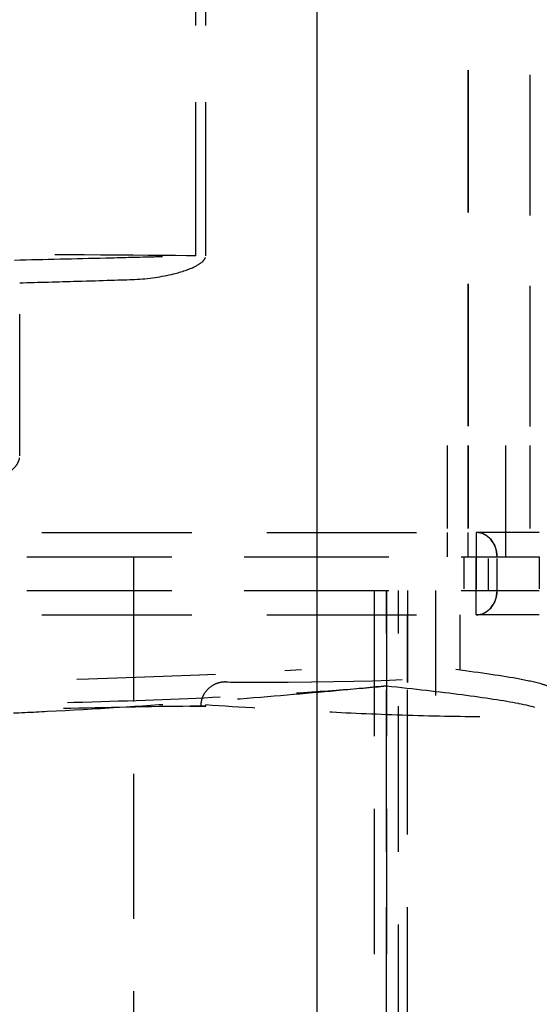
# Model space of a CAD drawing. Units: inches. Extents: x -504 to 443, y 4 to 176.
# Drawn here: x -407 to -405, y 59 to 63 of the extents above; entities that cross this region are included whole.
import ezdxf

# ---------------------------------------------------------------- set-up
doc = ezdxf.new("R2010")
doc.units = ezdxf.units.IN
doc.header["$MEASUREMENT"] = 0
doc.linetypes.add('DASHED', pattern=[0.75, 0.5, -0.25])
doc.layers.get('0').update_dxf_attribs({"lineweight": 25})
doc.layers.add('Dimension', color=5, linetype='Continuous')
doc.layers.add('Hidden (ANSI)', color=1, linetype='DASHED')

# ---------------------------------------------------------------- blocks, each defined once
blk = doc.blocks.new('Turbine Hidden')
at = {"layer": 'Hidden (ANSI)', "ltscale": 1.056458}
for p, q in [((-0.7267, 14.1985), (-0.7267, 12.0148)), ((-0.7261, 14.1985), (-0.7261, 12.0148))]:
    blk.add_line(p, q, dxfattribs=at)
at = {"layer": 'Hidden (ANSI)', "ltscale": 1.043616}
blk.add_line((-0.497, 14.1719), (-0.497, 12.0148), dxfattribs=at)
at = {"layer": 'Hidden (ANSI)', "ltscale": 1.13891}
blk.add_line((-1.7354, 12.7178), (-1.7354, 14.1303), dxfattribs=at)
at = {"layer": 'Hidden (ANSI)', "ltscale": 0.615504}
for p, q in [((-0.8042, 12.0148), (-0.8042, 11.6916)), ((-0.8042, 12.0148), (-0.8042, 11.6916)), ((-0.7267, 12.0148), (-0.7267, 11.6916)), ((-0.7261, 12.0148), (-0.7261, 11.6916)), ((-0.497, 12.0148), (-0.497, 11.6916))]:
    blk.add_line(p, q, dxfattribs=at)
at = {"layer": 'Hidden (ANSI)', "ltscale": 0.999524}
blk.add_line((-0.587, 12.0148), (-0.587, 11.6016), dxfattribs=at)
at = {"layer": 'Hidden (ANSI)', "ltscale": 0.171323}
for p, q in [((-0.8042, 11.6916), (-0.8042, 11.6016)), ((-0.8042, 11.6916), (-0.8042, 11.6016)), ((-0.7264, 11.6016), (-0.7264, 11.6916)), ((-0.7264, 11.6016), (-0.7264, 11.6916)), ((-0.6961, 11.6916), (-0.6961, 11.6016)), ((-0.6961, 11.6916), (-0.6961, 11.6016)), ((-1.0288, 11.4766), (-1.0288, 11.3866)), ((-1.0288, 11.4766), (-1.0288, 11.3866)), ((-0.951, 11.4766), (-0.951, 11.3866)), ((-0.951, 11.4766), (-0.951, 11.3866)), ((-0.6961, 11.3866), (-0.6961, 11.4766)), ((-0.6961, 11.3866), (-0.6961, 11.4766)), ((-1.7587, 11.048), (-1.698, 11.048))]:
    blk.add_line(p, q, dxfattribs=at)
at = {"layer": 'Hidden (ANSI)', "ltscale": 1.073575}
for p, q in [((-3.9719, 11.6016), (-0.4621, 11.6016)), ((-1.967, 11.6016), (-1.967, 3.225)), ((-3.9719, 11.4766), (-0.4621, 11.4766)), ((-1.0288, 7.3508), (-1.0288, 11.1232)), ((-1.0288, 7.3508), (-1.0288, 11.1232))]:
    blk.add_line(p, q, dxfattribs=at)
at = {"layer": 'Hidden (ANSI)', "ltscale": 0.237987}
for p, q in [((-0.7414, 11.6016), (-0.7414, 11.4766)), ((-0.6961, 11.4766), (-0.6961, 11.6016)), ((-0.6961, 11.6016), (-0.6961, 11.4766)), ((-0.6961, 11.4766), (-0.6961, 11.6016)), ((-0.6961, 11.4766), (-0.6961, 11.6016)), ((-0.6508, 11.4766), (-0.6508, 11.6016)), ((-0.6186, 11.4766), (-0.6186, 11.6016)), ((-0.6181, 11.4766), (-0.6181, 11.6016)), ((-0.4621, 11.6016), (-0.4621, 11.4766))]:
    blk.add_line(p, q, dxfattribs=at)
at = {"layer": 'Hidden (ANSI)', "ltscale": 0.001042}
for p, q in [((-0.6186, 11.6016), (-0.6181, 11.6016)), ((-0.6181, 11.4766), (-0.6186, 11.4766))]:
    blk.add_line(p, q, dxfattribs=at)
at = {"layer": 'Hidden (ANSI)', "ltscale": 0.941146}
blk.add_line((-0.847, 11.4766), (-0.847, 11.0875), dxfattribs=at)
at = {"layer": 'Hidden (ANSI)', "ltscale": 0.501463}
blk.add_line((-1.0288, 11.3866), (-1.0288, 11.1232), dxfattribs=at)
blk.add_line((-1.0288, 11.3866), (-1.0288, 11.1232), dxfattribs=at)
at = {"layer": 'Hidden (ANSI)', "ltscale": 0.501507}
for p, q in [((-0.9514, 11.3866), (-0.9514, 11.1232)), ((-0.9507, 11.3866), (-0.9507, 11.1232))]:
    blk.add_line(p, q, dxfattribs=at)
at = {"layer": 'Hidden (ANSI)', "ltscale": 0.4024}
blk.add_line((-0.757, 11.3866), (-0.757, 11.1753), dxfattribs=at)
at = {"layer": 'Hidden (ANSI)', "ltscale": 0.26917}
for centre, major_axis, ratio, start_param, end_param in [((-0.6961, 11.6016), (0, 0.09), 0.867016, 4.712389, 6.283185), ((-0.6961, 11.6016), (0, 0.09), 0.861242, 4.712389, 6.283185), ((-0.6961, 11.4766), (0, -0.09), 0.867016, 0, 1.570796), ((-0.6961, 11.4766), (0, -0.09), 0.861242, 0, 1.570796)]:
    blk.add_ellipse(centre, major_axis=major_axis, ratio=ratio, start_param=start_param, end_param=end_param, dxfattribs=at)
at = {"layer": 'Hidden (ANSI)', "ltscale": 1.029998}
for centre, major_axis, start_param, end_param in [((-2.212, 11.2139), (1.465, 0.0387), 4.183842, 5.345891), ((-2.222, 11.2139), (1.465, -0.0387), 5.240936, 6.402986)]:
    blk.add_ellipse(centre, major_axis=major_axis, ratio=0.045256, start_param=start_param, end_param=end_param, dxfattribs=at)
at = {"layer": 'Hidden (ANSI)', "ltscale": 0.300381}
blk.add_ellipse((-2.22, 11.2137), major_axis=(-1.4625, 0.0386), ratio=0.045226, start_param=1.990913, end_param=2.098744, dxfattribs=at)
at = {"layer": 'Hidden (ANSI)', "ltscale": 1.138462}
blk.add_open_spline([(-1.6988, 12.718), (-1.6988, 12.9534), (-1.6988, 13.1887), (-1.6988, 13.6593), (-1.6988, 13.8946), (-1.6988, 14.13)], degree=3, knots=[-3.586278, -3.586278, -3.586278, -3.586278, -1.793131, -1.793131, 0, 0, 0, 0], dxfattribs=at)
at = {"layer": 'Hidden (ANSI)', "ltscale": 1.044978}
blk.add_open_spline([(-1.7354, 12.7178), (-1.8945, 12.7195), (-2.4323, 12.7227), (-2.7486, 12.7246), (-2.9793, 12.7257), (-3.2286, 12.7262)], degree=3, knots=[-2.609124, -2.609124, -2.609124, -2.609124, -2.198533, -2.198533, 0, 0, 0, 0], dxfattribs=at)
at = {"layer": 'Hidden (ANSI)', "ltscale": 1.097965}
blk.add_open_spline([(-2.4082, 12.7021), (-2.2957, 12.7047), (-2.1821, 12.7073), (-2.0127, 12.7113), (-1.9562, 12.7127), (-1.8726, 12.7148), (-1.8448, 12.7155), (-1.7897, 12.7167), (-1.7625, 12.7172), (-1.7354, 12.7178)], degree=3, knots=[-1.720507, -1.720507, -1.720507, -1.720507, -0.862785, -0.862785, -0.431322, -0.431322, -0.215908, -0.215908, -0.000011, -0.000011, -0.000011, -0.000011], dxfattribs=at)
at = {"layer": 'Hidden (ANSI)', "ltscale": 0.563958}
blk.add_open_spline([(-1.9625, 12.6302), (-1.9107, 12.6322), (-1.8604, 12.6401), (-1.7873, 12.6582), (-1.7602, 12.6674), (-1.7296, 12.6823), (-1.7178, 12.6891), (-1.7063, 12.7003), (-1.7033, 12.7039), (-1.7, 12.7107), (-1.6991, 12.7135), (-1.6988, 12.717), (-1.6988, 12.7175), (-1.6988, 12.718)], degree=3, knots=[0.0000391, 0.0000391, 0.0000391, 0.0000391, 0.3992, 0.3992, 0.6902244, 0.6902244, 0.8366521, 0.8366521, 0.8936793, 0.8936793, 0.930363, 0.930363, 0.9370535, 0.9370535, 0.9370535, 0.9370535], dxfattribs=at)
at = {"layer": 'Hidden (ANSI)', "ltscale": 1.033685}
blk.add_open_spline([(-2.3884, 12.6177), (-2.3175, 12.6195), (-2.2463, 12.6214), (-2.081, 12.6262), (-2.0073, 12.6284), (-1.9625, 12.6302)], degree=3, knots=[-0.6071154, -0.6071154, -0.6071154, -0.6071154, -0.3459097, -0.3459097, -0.0000391, -0.0000391, -0.0000391, -0.0000391], dxfattribs=at)
at = {"layer": 'Hidden (ANSI)', "ltscale": 0.972216}
blk.add_open_spline([(-2.3884, 12.0148), (-2.3884, 12.1153), (-2.3884, 12.2157), (-2.3884, 12.4167), (-2.3884, 12.5172), (-2.3884, 12.6177)], degree=3, knots=[-1.531321, -1.531321, -1.531321, -1.531321, -0.765674, -0.765674, -0.000028, -0.000028, -0.000028, -0.000028], dxfattribs=at)
at = {"layer": 'Hidden (ANSI)', "ltscale": 0.07324}
blk.add_open_spline([(-2.3884, 11.9763), (-2.3884, 11.9827), (-2.3884, 11.9891), (-2.3884, 12.0019), (-2.3884, 12.0084), (-2.3884, 12.0148)], degree=3, knots=[-0.09780288, -0.09780288, -0.09780288, -0.09780288, -0.04890144, -0.04890144, 0, 0, 0, 0], dxfattribs=at)
at = {"layer": 'Hidden (ANSI)', "ltscale": 0.356125}
blk.add_open_spline([(-2.5326, 11.8863), (-2.5297, 11.8863), (-2.5269, 11.8863), (-2.5208, 11.8866), (-2.5176, 11.8868), (-2.5076, 11.8877), (-2.5008, 11.8886), (-2.4778, 11.8929), (-2.4615, 11.8979), (-2.4302, 11.9128), (-2.4164, 11.9226), (-2.4007, 11.9401), (-2.3959, 11.9472), (-2.3899, 11.9618), (-2.3884, 11.9689), (-2.3884, 11.9763)], degree=3, knots=[-0.4239282, -0.4239282, -0.4239282, -0.4239282, -0.4056725, -0.4056725, -0.3850305, -0.3850305, -0.3414147, -0.3414147, -0.2353042, -0.2353042, -0.1203677, -0.1203677, -0.0560218, -0.0560218, -0.0000018, -0.0000018, -0.0000018, -0.0000018], dxfattribs=at)
at = {"layer": 'Hidden (ANSI)', "ltscale": 1.110731}
for points in [[(-3.9719, 11.6916), (-3.952, 11.6916), (-3.9221, 11.6916), (-3.647, 11.6916), (-3.1206, 11.6916), (-2.4569, 11.6916), (-1.7562, 11.6916), (-1.1243, 11.6916), (-0.8127, 11.6916), (-0.6961, 11.6916)], [(-3.9719, 11.3866), (-3.952, 11.3866), (-3.9221, 11.3866), (-3.647, 11.3866), (-3.1206, 11.3866), (-2.4569, 11.3866), (-1.7562, 11.3866), (-1.1243, 11.3866), (-0.8127, 11.3866), (-0.6961, 11.3866)]]:
    blk.add_open_spline(points, degree=3, knots=[-4.601743, -4.601743, -4.601743, -4.601743, -4.1419, -3.45325, -2.7646, -2.07595, -1.3873, -0.69865, -0.01, -0.01, -0.01, -0.01], dxfattribs=at)
at = {"layer": 'Hidden (ANSI)', "ltscale": 1.10963}
for points in [[(-0.4621, 11.6916), (-0.47, 11.6916), (-0.4818, 11.6916), (-0.5817, 11.6916), (-0.6961, 11.6916)], [(-0.4621, 11.3866), (-0.47, 11.3866), (-0.4818, 11.3866), (-0.5817, 11.3866), (-0.6961, 11.3866)]]:
    blk.add_open_spline(points, degree=3, knots=[-0.9274557, -0.9274557, -0.9274557, -0.9274557, -0.6986499, -0.01, -0.01, -0.01, -0.01], dxfattribs=at)
at = {"layer": 'Hidden (ANSI)', "ltscale": 1.078958}
for points, knots in [([(-1.0741, 11.4766), (-1.0741, 10.7564), (-1.0741, 10.7027), (-1.0741, 3.9989), (-1.0741, 3.9451), (-1.0741, 3.225)], [-10.974955, -10.974955, -10.974955, -10.974955, -5.487477, -5.487477, 0, 0, 0, 0]), ([(-1.0288, 3.225), (-1.0288, 3.9451), (-1.0288, 3.9989), (-1.0288, 10.7027), (-1.0288, 10.7564), (-1.0288, 11.4766)], [0, 0, 0, 0, 5.487477, 5.487477, 10.974955, 10.974955, 10.974955, 10.974955]), ([(-1.0288, 11.4766), (-1.0288, 10.7564), (-1.0288, 10.7027), (-1.0288, 3.9989), (-1.0288, 3.9451), (-1.0288, 3.225)], [0, 0, 0, 0, 5.487477, 5.487477, 10.974955, 10.974955, 10.974955, 10.974955]), ([(-0.9835, 3.225), (-0.9835, 3.9451), (-0.9835, 3.9989), (-0.9835, 10.7027), (-0.9835, 10.7564), (-0.9835, 11.4766)], [-10.974955, -10.974955, -10.974955, -10.974955, -5.487477, -5.487477, 0, 0, 0, 0])]:
    blk.add_open_spline(points, degree=3, knots=knots, dxfattribs=at)
at = {"layer": 'Hidden (ANSI)', "ltscale": 1.109208}
blk.add_open_spline([(-0.7717, 11.1845), (-0.6786, 11.1727), (-0.5978, 11.161), (-0.5028, 11.1431), (-0.4756, 11.1373), (-0.4395, 11.1263), (-0.4286, 11.1229), (-0.4065, 11.1111), (-0.3974, 11.1058), (-0.3807, 11.0887), (-0.3743, 11.0805), (-0.3662, 11.0642), (-0.3638, 11.0577), (-0.3603, 11.0437), (-0.3594, 11.0361), (-0.3594, 11.0285)], degree=3, knots=[0, 0, 0, 0, 1.704369, 1.704369, 2.566951, 2.566951, 2.998389, 2.998389, 3.222823, 3.222823, 3.349312, 3.349312, 3.418817, 3.418817, 3.490887, 3.490887, 3.490887, 3.490887], dxfattribs=at)
at = {"layer": 'Hidden (ANSI)', "ltscale": 0.280154}
blk.add_open_spline([(-1.6251, 11.1375), (-1.6262, 11.1376), (-1.6272, 11.1375), (-1.6295, 11.1375), (-1.6307, 11.1374), (-1.6345, 11.1371), (-1.6371, 11.1369), (-1.6465, 11.1354), (-1.6534, 11.1336), (-1.6703, 11.1269), (-1.68, 11.1209), (-1.6958, 11.1065), (-1.7022, 11.0984), (-1.7103, 11.083), (-1.7129, 11.0764), (-1.7161, 11.063), (-1.7169, 11.0563), (-1.7169, 11.0497)], degree=3, knots=[-0.3738143, -0.3738143, -0.3738143, -0.3738143, -0.3649001, -0.3649001, -0.354901, -0.354901, -0.33346, -0.33346, -0.2756832, -0.2756832, -0.1854024, -0.1854024, -0.1055296, -0.1055296, -0.051001, -0.051001, 0, 0, 0, 0], dxfattribs=at)
at = {"layer": 'Hidden (ANSI)', "ltscale": 1.131524}
blk.add_open_spline([(-3.0591, 11.0524), (-2.9771, 11.0516), (-2.8882, 11.0515), (-2.6954, 11.0525), (-2.5917, 11.0537), (-2.3106, 11.0585), (-2.131, 11.0632), (-1.7833, 11.0754), (-1.6185, 11.0827), (-1.3773, 11.096), (-1.2918, 11.1015), (-1.1443, 11.1124), (-1.0816, 11.1178), (-1.0288, 11.1232)], degree=3, knots=[-5.952804, -5.952804, -5.952804, -5.952804, -5.160355, -5.160355, -4.331111, -4.331111, -2.974305, -2.974305, -1.63342, -1.63342, -0.790253, -0.790253, 0, 0, 0, 0], dxfattribs=at)
at = {"layer": 'Hidden (ANSI)', "ltscale": 1.108875}
for points in [[(-1.0288, 11.1232), (-1.1337, 11.1123), (-1.2475, 11.1015), (-1.3726, 11.0907), (-1.3727, 11.0907), (-1.3728, 11.0907), (-1.3729, 11.0907), (-1.5001, 11.0797), (-1.6361, 11.0689), (-1.7845, 11.0584), (-1.7855, 11.0583), (-1.7864, 11.0583), (-1.7874, 11.0582), (-1.9355, 11.0477), (-2.1066, 11.0368), (-2.2861, 11.0276), (-2.34, 11.0248), (-2.398, 11.0221), (-2.4577, 11.0195), (-2.498, 11.0178), (-2.5391, 11.0162), (-2.5802, 11.0148), (-2.6606, 11.012), (-2.7442, 11.0097), (-2.8216, 11.0089), (-2.844, 11.0086), (-2.8659, 11.0085), (-2.887, 11.0085)], [(-1.0288, 11.1232), (-0.9246, 11.1123), (-0.8311, 11.1015), (-0.7485, 11.0907), (-0.7484, 11.0907), (-0.7484, 11.0907), (-0.7483, 11.0907), (-0.6643, 11.0797), (-0.5931, 11.0689), (-0.5396, 11.0584), (-0.5393, 11.0583), (-0.5389, 11.0583), (-0.5386, 11.0582), (-0.4855, 11.0477), (-0.4468, 11.0368), (-0.4495, 11.0276), (-0.4503, 11.0248), (-0.4551, 11.0221), (-0.4659, 11.0195), (-0.4733, 11.0178), (-0.4834, 11.0162), (-0.4969, 11.0148), (-0.5234, 11.012), (-0.564, 11.0097), (-0.6248, 11.0089), (-0.6424, 11.0086), (-0.6617, 11.0085), (-0.6828, 11.0085)]]:
    blk.add_open_spline(points, degree=3, knots=[0.009992, 0.009992, 0.009992, 0.009992, 0.632442, 0.632442, 0.632442, 0.632879, 0.632879, 0.632879, 1.265864, 1.265864, 1.265864, 1.269964, 1.269964, 1.269964, 1.901005, 1.901005, 1.901005, 2.090684, 2.090684, 2.090684, 2.218788, 2.218788, 2.218788, 2.469656, 2.469656, 2.469656, 2.542346, 2.542346, 2.542346, 2.542346], dxfattribs=at)
at = {"layer": 'Hidden (ANSI)', "ltscale": 1.073575}
for points, knots in [([(-0.9511, 7.3508), (-0.9511, 7.9795), (-0.9511, 8.6083), (-0.9511, 9.8657), (-0.9511, 10.4945), (-0.9511, 11.1232)], [0, 0, 0, 0, 4.790992, 4.790992, 9.581984, 9.581984, 9.581984, 9.581984]), ([(-0.9509, 7.3508), (-0.9509, 7.9795), (-0.9509, 8.6083), (-0.9509, 9.8657), (-0.9509, 10.4945), (-0.9509, 11.1232)], [-9.581984, -9.581984, -9.581984, -9.581984, -4.790992, -4.790992, 0, 0, 0, 0])]:
    blk.add_open_spline(points, degree=3, knots=knots, dxfattribs=at)
at = {"layer": 'Hidden (ANSI)', "ltscale": 1.055034}
blk.add_open_spline([(-1.698, 11.048), (-1.8477, 11.0468), (-2.007, 11.0442), (-2.3347, 11.0361), (-2.5005, 11.0307), (-2.82, 11.0174), (-2.9703, 11.0096), (-3.2221, 10.9935), (-3.3246, 10.9854), (-3.4046, 10.9772)], degree=3, knots=[-4.998519, -4.998519, -4.998519, -4.998519, -3.765159, -3.765159, -2.498558, -2.498558, -1.196631, -1.196631, -0.000001, -0.000001, -0.000001, -0.000001], dxfattribs=at)
at = {"layer": 'Hidden (ANSI)', "ltscale": 0.003931}
blk.add_open_spline([(-1.7169, 11.0497), (-1.7169, 11.0493), (-1.7169, 11.0489), (-1.7169, 11.0482), (-1.7169, 11.0479), (-1.7169, 11.0475)], degree=3, knots=[-0.005445112, -0.005445112, -0.005445112, -0.005445112, -0.002757124, -0.002757124, -0.000069081, -0.000069081, -0.000069081, -0.000069081], dxfattribs=at)
at = {"layer": 'Hidden (ANSI)', "ltscale": 1.111991}
blk.add_open_spline([(-0.6828, 11.0085), (-0.777, 11.0085), (-0.8857, 11.0111), (-0.9895, 11.0148), (-1.0914, 11.0183), (-1.1935, 11.023), (-1.2837, 11.0276), (-1.4304, 11.0351), (-1.5718, 11.0438), (-1.6981, 11.0524)], degree=3, knots=[0, 0, 0, 0, 0.323463, 0.323463, 0.323463, 0.641301, 0.641301, 0.641301, 1.157708, 1.157708, 1.157708, 1.157708], dxfattribs=at)
at = {"layer": 'Hidden (ANSI)', "ltscale": 0.008276}
blk.add_open_spline([(-1.698, 11.048), (-1.698, 11.0487), (-1.698, 11.0494), (-1.698, 11.0509), (-1.698, 11.0516), (-1.698, 11.0524)], degree=3, knots=[-0.01116984, -0.01116984, -0.01116984, -0.01116984, -0.00558494, -0.00558494, 0, 0, 0, 0], dxfattribs=at)

msp = doc.modelspace()

# ---------------------------------------------------------------- linework, layer by layer
msp.add_line((-405.909, 93.3363), (-405.909, 49.5863))

# ---------------------------------------------------------------- block references
at = {"layer": 'Dimension'}
msp.add_blockref('Turbine Hidden', (-404.6227, 49.0863), dxfattribs=at)

doc.saveas('drawing.dxf')
